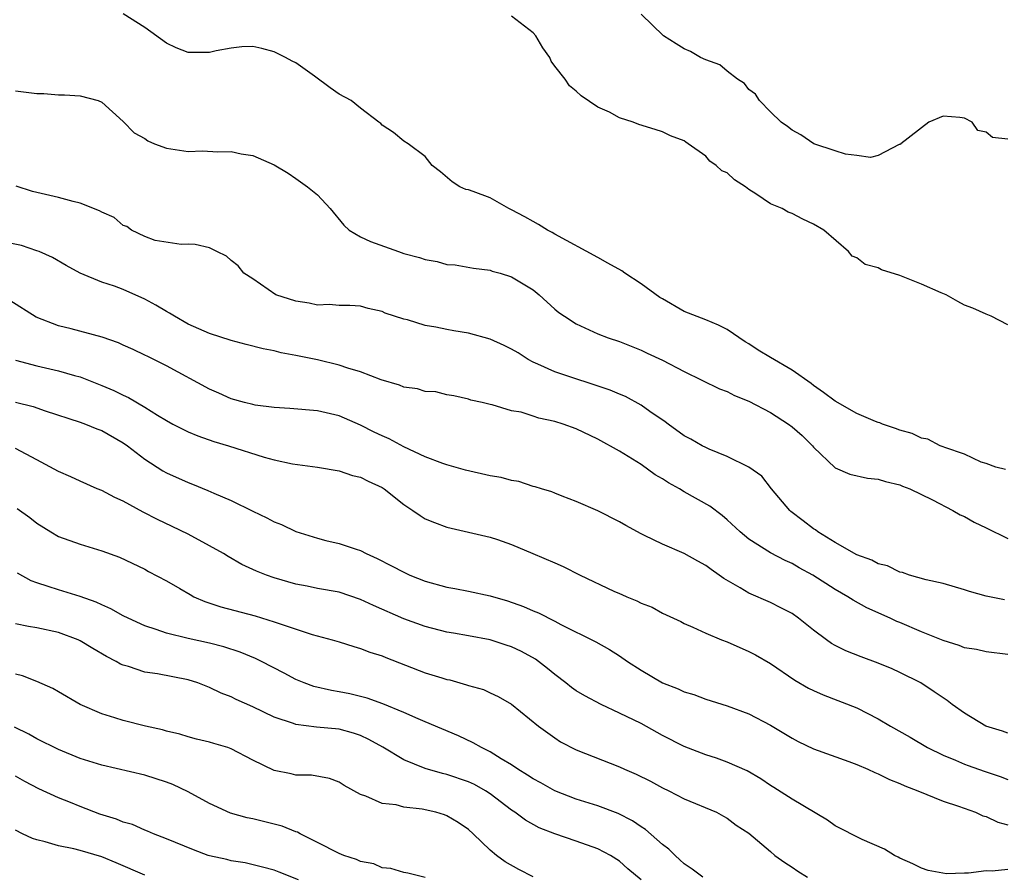
# Model space of a CAD drawing. Units: inches. Extents: x 2604000 to 2607000, y 1518000 to 1521000.
# Drawn here: x 2605989 to 2606081, y 1518587 to 1518667 of the extents above; entities that cross this region are included whole.
import ezdxf

# ---------------------------------------------------------------- set-up
doc = ezdxf.new("R2010")
doc.units = ezdxf.units.IN
doc.header["$MEASUREMENT"] = 0
doc.layers.add('LD26041518_2ft', color=254, linetype='Continuous')

msp = doc.modelspace()

# ---------------------------------------------------------------- linework, layer by layer
at = {"layer": 'LD26041518_2ft'}
for points, elevation in [([(2606080.778, 1518624.778), (2606079.898, 1518625), (2606079, 1518625.342), (2606078.526, 1518625.474), (2606077, 1518626.22), (2606075.177, 1518626.823), (2606075, 1518626.904), (2606074.728, 1518627), (2606073.594, 1518627.594), (2606073, 1518627.704), (2606072.125, 1518628.125), (2606071, 1518628.434), (2606070.592, 1518628.592), (2606069.397, 1518629), (2606069.133, 1518629.133), (2606069, 1518629.162), (2606068.743, 1518629.257), (2606067, 1518629.997), (2606065, 1518631.119), (2606063.933, 1518631.933), (2606063, 1518632.594), (2606062.772, 1518632.772), (2606061, 1518634.015), (2606059, 1518635.166), (2606057.86, 1518635.86), (2606057, 1518636.44), (2606056.644, 1518636.644), (2606055, 1518637.774), (2606054.17, 1518638.17), (2606053, 1518638.659), (2606051, 1518639.458), (2606049, 1518640.607), (2606048.76, 1518640.76), (2606047, 1518642.017), (2606045.503, 1518643), (2606045.21, 1518643.21), (2606043.923, 1518643.922), (2606043, 1518644.469), (2606039, 1518646.63), (2606038.772, 1518646.772), (2606038.343, 1518647), (2606037.511, 1518647.511), (2606037, 1518647.784), (2606036.238, 1518648.238), (2606035, 1518648.89), (2606034.747, 1518649), (2606033, 1518649.987), (2606031.429, 1518650.571), (2606031, 1518650.721), (2606030.774, 1518650.774), (2606030.198, 1518651), (2606029.486, 1518651.486), (2606028.412, 1518652.412), (2606027.643, 1518653), (2606027, 1518653.814), (2606025.4, 1518655), (2606025, 1518655.255), (2606024.053, 1518656.053), (2606023, 1518656.718), (2606022.876, 1518656.876), (2606022.695, 1518657), (2606021, 1518658.3), (2606020.117, 1518659), (2606019, 1518659.61), (2606018.187, 1518660.187), (2606016.743, 1518661.257), (2606015, 1518662.5), (2606014.653, 1518662.653), (2606014.051, 1518663), (2606013, 1518663.537), (2606011.836, 1518663.836), (2606011, 1518664.016), (2606009.987, 1518663.987), (2606009, 1518663.878), (2606007.615, 1518663.615), (2606007, 1518663.457), (2606005, 1518663.463), (2606003.906, 1518663.906), (2606003, 1518664.346), (2606001, 1518665.798), (2605999, 1518667.044)], 7740), ([(2606081, 1518655.413), (2606079.581, 1518655.581), (2606079, 1518656.077), (2606078.221, 1518656.222), (2606077.71, 1518657), (2606077, 1518657.378), (2606076.555, 1518657.445), (2606075, 1518657.567), (2606073.694, 1518657), (2606071.074, 1518655), (2606071.062, 1518654.938), (2606070.926, 1518654.926), (2606069, 1518653.919), (2606068.268, 1518653.732), (2606067, 1518653.919), (2606065.949, 1518654.051), (2606065, 1518654.349), (2606063.038, 1518655), (2606061.816, 1518655.816), (2606061, 1518656.251), (2606060.591, 1518656.59), (2606060.002, 1518657), (2606059, 1518657.964), (2606057.995, 1518659), (2606057.61, 1518659.609), (2606057, 1518660.048), (2606056.593, 1518660.593), (2606055.935, 1518661), (2606055, 1518661.721), (2606054.312, 1518662.312), (2606053, 1518662.796), (2606052.506, 1518663), (2606051.573, 1518663.573), (2606051, 1518663.808), (2606050.274, 1518664.274), (2606049.074, 1518665), (2606047, 1518667.007)], 7736), ([(2606081, 1518638.222), (2606079.466, 1518639), (2606079.147, 1518639.147), (2606079, 1518639.187), (2606077.75, 1518639.75), (2606077, 1518640.028), (2606076.388, 1518640.388), (2606075.284, 1518641), (2606074.817, 1518641.183), (2606073, 1518641.986), (2606071, 1518642.777), (2606069.309, 1518643.309), (2606069, 1518643.484), (2606067.794, 1518643.794), (2606067, 1518644.424), (2606066.57, 1518644.57), (2606066.23, 1518645), (2606063.937, 1518647), (2606063, 1518647.553), (2606061.999, 1518647.999), (2606061, 1518648.525), (2606060.647, 1518648.647), (2606060.082, 1518649), (2606059, 1518649.444), (2606057.638, 1518650.362), (2606057, 1518650.747), (2606056.684, 1518651), (2606055.671, 1518651.671), (2606055, 1518652.298), (2606054.506, 1518652.506), (2606053.962, 1518653), (2606053.39, 1518653.39), (2606053, 1518653.847), (2606051.377, 1518655), (2606051.144, 1518655.144), (2606051, 1518655.274), (2606049.743, 1518655.743), (2606049, 1518656.095), (2606048.324, 1518656.324), (2606046.794, 1518656.794), (2606046.26, 1518657), (2606045, 1518657.402), (2606044.068, 1518657.933), (2606043, 1518658.396), (2606041.447, 1518659.447), (2606041, 1518659.889), (2606040.366, 1518660.366), (2606039.967, 1518661), (2606039, 1518662.196), (2606038.66, 1518662.66), (2606038.553, 1518663), (2606037.891, 1518663.891), (2606037.248, 1518665), (2606037, 1518665.281), (2606035, 1518666.845)], 7738), ([(2605989, 1518659.908), (2605991, 1518659.665), (2605991.649, 1518659.649), (2605993, 1518659.553), (2605993.536, 1518659.536), (2605995, 1518659.439), (2605996.666, 1518659), (2605997, 1518658.861), (2605999, 1518657.059), (2606000.022, 1518656.022), (2606001, 1518655.485), (2606001.287, 1518655.287), (2606001.888, 1518655), (2606003, 1518654.598), (2606005, 1518654.272), (2606006.338, 1518654.338), (2606007.759, 1518654.241), (2606009, 1518654.289), (2606009.93, 1518654.07), (2606011, 1518653.905), (2606013, 1518653.057), (2606014.273, 1518652.273), (2606015, 1518651.79), (2606016.072, 1518651), (2606017, 1518650.267), (2606018.192, 1518649), (2606019.452, 1518647.452), (2606019.942, 1518647), (2606021, 1518646.377), (2606021.932, 1518645.932), (2606024.513, 1518645), (2606025, 1518644.84), (2606026.467, 1518644.467), (2606027, 1518644.255), (2606028.087, 1518644.088), (2606029, 1518643.82), (2606029.761, 1518643.76), (2606031.477, 1518643.477), (2606033, 1518643.282), (2606033.198, 1518643.198), (2606033.936, 1518643), (2606035, 1518642.672), (2606037, 1518641.441), (2606037.548, 1518641), (2606039, 1518639.669), (2606039.368, 1518639.368), (2606039.891, 1518639), (2606041, 1518638.288), (2606043, 1518637.384), (2606043.942, 1518637), (2606045, 1518636.654), (2606047, 1518635.867), (2606047.573, 1518635.573), (2606049, 1518634.926), (2606051, 1518633.893), (2606054.286, 1518632.286), (2606055, 1518632.012), (2606055.666, 1518631.666), (2606057, 1518631.143), (2606059, 1518630.089), (2606060.673, 1518629), (2606061, 1518628.76), (2606061.932, 1518627.932), (2606062.887, 1518627), (2606063, 1518626.856), (2606065, 1518624.952), (2606066.366, 1518624.366), (2606067.995, 1518623.995), (2606069, 1518623.912), (2606069.666, 1518623.666), (2606071, 1518623.362), (2606071.249, 1518623.249), (2606071.908, 1518623), (2606074.02, 1518621.98), (2606075.911, 1518621), (2606076.589, 1518620.589), (2606077, 1518620.423), (2606077.898, 1518619.898), (2606079, 1518619.382), (2606081, 1518618.39)], 7742), ([(2606080.695, 1518612.695), (2606079, 1518613.039), (2606077.465, 1518613.465), (2606077, 1518613.636), (2606075, 1518614.212), (2606073.435, 1518614.565), (2606071.887, 1518615), (2606071.233, 1518615.233), (2606071, 1518615.278), (2606069.858, 1518615.858), (2606069, 1518616.039), (2606068.398, 1518616.398), (2606067, 1518616.868), (2606065, 1518618.02), (2606063.403, 1518619), (2606063.183, 1518619.183), (2606063, 1518619.287), (2606062.042, 1518620.042), (2606060.904, 1518620.904), (2606060.796, 1518621), (2606059.103, 1518623), (2606058.187, 1518624.187), (2606057, 1518625.003), (2606055, 1518626.001), (2606053.317, 1518626.683), (2606053, 1518626.827), (2606052.657, 1518627), (2606051.607, 1518627.607), (2606051, 1518627.925), (2606049.512, 1518629), (2606049.225, 1518629.225), (2606047.825, 1518630.175), (2606047, 1518630.761), (2606045.562, 1518631.562), (2606045, 1518631.777), (2606044.144, 1518632.144), (2606039, 1518633.851), (2606037.434, 1518634.566), (2606037, 1518634.745), (2606036.538, 1518635), (2606035.605, 1518635.605), (2606035, 1518635.956), (2606034.305, 1518636.305), (2606033, 1518636.869), (2606031, 1518637.433), (2606029.646, 1518637.646), (2606029, 1518637.775), (2606027.992, 1518638.008), (2606027, 1518638.144), (2606025.337, 1518638.663), (2606025, 1518638.731), (2606023.293, 1518639.293), (2606023, 1518639.441), (2606021.717, 1518639.717), (2606021, 1518639.936), (2606020.003, 1518640.003), (2606019, 1518640.013), (2606018.086, 1518640.086), (2606017, 1518640.038), (2606016.225, 1518640.225), (2606015, 1518640.401), (2606013.135, 1518641), (2606011, 1518642.462), (2606010.171, 1518643), (2606009.666, 1518643.666), (2606009, 1518644.182), (2606008.57, 1518644.57), (2606007.679, 1518645), (2606007, 1518645.357), (2606005.651, 1518645.65), (2606005, 1518645.695), (2606004.351, 1518645.649), (2606001.966, 1518646.034), (2606001, 1518646.404), (2605999.762, 1518647), (2605999.338, 1518647.338), (2605999, 1518647.435), (2605998.163, 1518648.163), (2605997, 1518648.65), (2605996.787, 1518648.788), (2605995, 1518649.501), (2605994.364, 1518649.636), (2605993, 1518650.03), (2605990.573, 1518650.573), (2605989.063, 1518651.063)], 7744), ([(2606081, 1518607.636), (2606079, 1518607.891), (2606078.092, 1518608.092), (2606077, 1518608.268), (2606076.484, 1518608.484), (2606075, 1518608.923), (2606073, 1518609.744), (2606071, 1518610.597), (2606070.709, 1518610.709), (2606070.096, 1518611), (2606067.949, 1518611.949), (2606066.664, 1518612.664), (2606066.168, 1518613), (2606065, 1518613.67), (2606062.931, 1518615), (2606061.678, 1518615.678), (2606061, 1518616.076), (2606060.353, 1518616.353), (2606059, 1518617.053), (2606057, 1518618.333), (2606056.182, 1518619), (2606055, 1518620.137), (2606054.535, 1518620.535), (2606053.385, 1518621.385), (2606051, 1518622.735), (2606050.573, 1518623), (2606049.56, 1518623.56), (2606049, 1518623.922), (2606048.313, 1518624.313), (2606047, 1518625.243), (2606045, 1518626.496), (2606043, 1518627.606), (2606041, 1518628.555), (2606039.768, 1518629), (2606039, 1518629.243), (2606037.541, 1518629.541), (2606037, 1518629.745), (2606035.88, 1518630.12), (2606035, 1518630.245), (2606033.214, 1518630.786), (2606033, 1518630.81), (2606032.272, 1518631), (2606031.229, 1518631.229), (2606031, 1518631.318), (2606029.636, 1518631.636), (2606029, 1518631.721), (2606027.982, 1518631.982), (2606027, 1518632.032), (2606026.267, 1518632.267), (2606025, 1518632.427), (2606024.608, 1518632.608), (2606022.905, 1518633.096), (2606021, 1518633.839), (2606019.818, 1518634.182), (2606019, 1518634.466), (2606017, 1518634.949), (2606015, 1518635.376), (2606013.628, 1518635.628), (2606013, 1518635.791), (2606011.983, 1518635.983), (2606010.39, 1518636.39), (2606009, 1518636.771), (2606007, 1518637.419), (2606005, 1518638.284), (2606003.74, 1518639), (2606003.292, 1518639.292), (2606003, 1518639.437), (2606002.02, 1518640.02), (2606001, 1518640.591), (2605999, 1518641.478), (2605998.199, 1518641.801), (2605997, 1518642.18), (2605995.008, 1518643.008), (2605993.709, 1518643.709), (2605992.446, 1518644.445), (2605991.203, 1518645), (2605991, 1518645.077), (2605989.564, 1518645.564), (2605988.162, 1518645.838)], 7746), ([(2606081, 1518600.339), (2606080.524, 1518600.524), (2606078.983, 1518601), (2606077, 1518602.185), (2606075.86, 1518603), (2606075.376, 1518603.376), (2606075, 1518603.608), (2606074.184, 1518604.184), (2606072.932, 1518605), (2606071, 1518605.971), (2606070.298, 1518606.298), (2606069, 1518606.822), (2606067.405, 1518607.405), (2606065.98, 1518607.98), (2606065, 1518608.478), (2606064.663, 1518608.663), (2606064.201, 1518609), (2606063, 1518609.89), (2606061.615, 1518611), (2606061, 1518611.426), (2606059.975, 1518611.975), (2606059, 1518612.465), (2606057, 1518613.326), (2606056.188, 1518613.812), (2606054.67, 1518614.67), (2606054.247, 1518615), (2606053.508, 1518615.508), (2606053, 1518615.889), (2606052.278, 1518616.278), (2606051, 1518617.01), (2606049, 1518617.865), (2606047.315, 1518618.685), (2606047, 1518618.819), (2606045.585, 1518619.585), (2606045, 1518619.947), (2606043, 1518620.969), (2606041, 1518621.841), (2606039.688, 1518622.312), (2606039, 1518622.589), (2606038.725, 1518622.725), (2606037.761, 1518623), (2606037.19, 1518623.19), (2606037, 1518623.221), (2606035.678, 1518623.678), (2606035, 1518623.762), (2606034.042, 1518624.042), (2606033, 1518624.22), (2606030.74, 1518624.74), (2606029, 1518625.233), (2606028.64, 1518625.36), (2606027, 1518625.954), (2606025, 1518626.895), (2606023.637, 1518627.637), (2606023, 1518627.916), (2606022.263, 1518628.263), (2606021, 1518628.895), (2606019, 1518629.777), (2606017, 1518630.242), (2606014.443, 1518630.443), (2606013, 1518630.536), (2606011.233, 1518630.767), (2606011, 1518630.807), (2606010.23, 1518631), (2606009, 1518631.347), (2606007.861, 1518631.861), (2606007, 1518632.229), (2606003, 1518634.393), (2606001.265, 1518635.265), (2606001, 1518635.412), (2605999.93, 1518635.93), (2605999, 1518636.335), (2605998.549, 1518636.549), (2605997.054, 1518637.054), (2605994.173, 1518637.827), (2605993, 1518638.115), (2605990.936, 1518638.936), (2605988.478, 1518640.479)], 7748), ([(2605989, 1518634.924), (2605991, 1518634.397), (2605993, 1518633.944), (2605994.484, 1518633.516), (2605995, 1518633.386), (2605997, 1518632.596), (2605998.114, 1518632.114), (2605999, 1518631.683), (2605999.474, 1518631.474), (2606001, 1518630.58), (2606002.162, 1518629.838), (2606003, 1518629.327), (2606003.602, 1518629), (2606004.522, 1518628.522), (2606005, 1518628.297), (2606005.915, 1518627.915), (2606007.404, 1518627.404), (2606008.75, 1518627), (2606012.05, 1518625.95), (2606013, 1518625.687), (2606014.686, 1518625.314), (2606017, 1518625.022), (2606019, 1518624.671), (2606020.248, 1518624.248), (2606021, 1518624.07), (2606021.704, 1518623.704), (2606023, 1518623.124), (2606023.198, 1518623), (2606025, 1518621.546), (2606025.834, 1518621), (2606026.517, 1518620.517), (2606027, 1518620.218), (2606027.863, 1518619.863), (2606029, 1518619.434), (2606033, 1518618.523), (2606033.71, 1518618.29), (2606035, 1518617.837), (2606036.984, 1518617.016), (2606039, 1518616.15), (2606039.789, 1518615.789), (2606041.356, 1518615), (2606044.476, 1518613.524), (2606045, 1518613.29), (2606045.214, 1518613.214), (2606045.674, 1518613), (2606046.619, 1518612.619), (2606047, 1518612.397), (2606048.03, 1518612.03), (2606049, 1518611.465), (2606049.329, 1518611.329), (2606050.002, 1518611), (2606050.688, 1518610.688), (2606051, 1518610.524), (2606051.82, 1518610.18), (2606053, 1518609.621), (2606054.452, 1518609), (2606055, 1518608.799), (2606057, 1518607.929), (2606057.617, 1518607.617), (2606059, 1518606.788), (2606061.264, 1518605.264), (2606062.526, 1518604.526), (2606063, 1518604.285), (2606063.89, 1518603.89), (2606067, 1518602.681), (2606069, 1518601.67), (2606070.122, 1518601), (2606071.958, 1518599.958), (2606073.568, 1518599), (2606075, 1518598.295), (2606076.172, 1518597.828), (2606077, 1518597.469), (2606077.34, 1518597.34), (2606078.814, 1518596.814), (2606080.308, 1518596.308), (2606081, 1518596.029)], 7750), ([(2605989, 1518631.053), (2605990.635, 1518630.635), (2605991.765, 1518630.235), (2605995, 1518629.175), (2605995.49, 1518629), (2605996.554, 1518628.554), (2605997, 1518628.396), (2605999, 1518627.274), (2605999.384, 1518627), (2606001, 1518625.756), (2606002.678, 1518624.677), (2606003, 1518624.496), (2606005, 1518623.578), (2606005.423, 1518623.423), (2606006.85, 1518622.85), (2606007.406, 1518622.594), (2606009, 1518621.932), (2606011, 1518620.935), (2606012.319, 1518620.319), (2606013, 1518619.942), (2606013.68, 1518619.68), (2606015, 1518619.044), (2606017, 1518618.42), (2606017.782, 1518618.218), (2606019, 1518617.941), (2606020.604, 1518617.396), (2606021, 1518617.28), (2606021.509, 1518617), (2606022.553, 1518616.552), (2606023.87, 1518615.87), (2606025, 1518615.259), (2606025.555, 1518615), (2606027, 1518614.425), (2606029, 1518613.882), (2606029.753, 1518613.753), (2606031, 1518613.512), (2606033, 1518613.067), (2606034.607, 1518612.607), (2606036.099, 1518612.099), (2606037, 1518611.681), (2606037.49, 1518611.49), (2606039, 1518610.739), (2606039.568, 1518610.432), (2606042.821, 1518608.821), (2606044.086, 1518608.086), (2606045, 1518607.508), (2606045.744, 1518607), (2606047, 1518606.197), (2606049, 1518605.02), (2606050.448, 1518604.448), (2606051, 1518604.172), (2606051.912, 1518603.912), (2606053, 1518603.483), (2606055, 1518602.862), (2606057, 1518602.134), (2606059, 1518601.096), (2606061, 1518599.872), (2606061.571, 1518599.571), (2606063, 1518598.903), (2606066.281, 1518597.719), (2606067, 1518597.444), (2606068.037, 1518597), (2606068.692, 1518596.691), (2606069, 1518596.581), (2606070.035, 1518596.035), (2606071, 1518595.686), (2606071.452, 1518595.452), (2606072.658, 1518595), (2606075, 1518594.023), (2606076.444, 1518593.556), (2606077.999, 1518593), (2606078.69, 1518592.69), (2606079, 1518592.615), (2606080.09, 1518592.09), (2606081, 1518591.85)], 7752), ([(2606081, 1518587.708), (2606079.544, 1518587.544), (2606079, 1518587.58), (2606077.351, 1518587.351), (2606077, 1518587.365), (2606075.308, 1518587.308), (2606073.614, 1518587.614), (2606073, 1518587.814), (2606072.213, 1518588.213), (2606071, 1518588.739), (2606070.844, 1518588.844), (2606070.491, 1518589), (2606069.569, 1518589.569), (2606067.514, 1518590.486), (2606065, 1518591.758), (2606064.275, 1518592.275), (2606061, 1518594.215), (2606059.316, 1518595.316), (2606059, 1518595.497), (2606058.112, 1518596.112), (2606056.84, 1518596.84), (2606055, 1518597.656), (2606054.014, 1518598.014), (2606053, 1518598.324), (2606051, 1518599.117), (2606049, 1518600.133), (2606047, 1518601.223), (2606045, 1518602.211), (2606043.316, 1518603), (2606041.799, 1518603.799), (2606041, 1518604.278), (2606040.566, 1518604.566), (2606040.032, 1518605), (2606039, 1518605.77), (2606038.326, 1518606.326), (2606037.21, 1518607.21), (2606035.92, 1518607.92), (2606035, 1518608.355), (2606034.5, 1518608.5), (2606033, 1518609.002), (2606031, 1518609.38), (2606029.602, 1518609.602), (2606029, 1518609.715), (2606027, 1518610.219), (2606025, 1518610.953), (2606022.186, 1518612.186), (2606021, 1518612.742), (2606019, 1518613.408), (2606017, 1518613.766), (2606016.034, 1518613.966), (2606015, 1518614.157), (2606013, 1518614.747), (2606012.272, 1518615), (2606011.36, 1518615.36), (2606009.992, 1518615.991), (2606008.722, 1518616.721), (2606008.278, 1518617), (2606007, 1518617.721), (2606005, 1518618.792), (2606003.521, 1518619.521), (2606002.161, 1518620.161), (2606000.843, 1518620.843), (2605999, 1518621.87), (2605998.208, 1518622.208), (2605997, 1518622.834), (2605996.589, 1518623), (2605995, 1518623.697), (2605994.123, 1518624.123), (2605993, 1518624.612), (2605991, 1518625.704), (2605989, 1518626.754)], 7754), ([(2605989.172, 1518621.172), (2605990.341, 1518620.341), (2605991, 1518619.812), (2605992.293, 1518619), (2605993, 1518618.595), (2605995, 1518617.854), (2605997, 1518617.249), (2605998.659, 1518616.659), (2606001, 1518615.535), (2606001.342, 1518615.342), (2606003, 1518614.472), (2606004.246, 1518613.754), (2606005.188, 1518613.188), (2606005.552, 1518613), (2606006.554, 1518612.554), (2606008.055, 1518612.054), (2606011.216, 1518611.216), (2606013, 1518610.666), (2606013.532, 1518610.468), (2606016.5, 1518609.5), (2606018.357, 1518609), (2606019, 1518608.809), (2606020.366, 1518608.365), (2606021, 1518608.204), (2606021.851, 1518607.851), (2606023, 1518607.501), (2606023.348, 1518607.348), (2606027, 1518605.949), (2606028.537, 1518605.463), (2606029, 1518605.329), (2606029.278, 1518605.278), (2606030.832, 1518604.832), (2606031, 1518604.759), (2606032.388, 1518604.388), (2606033, 1518604.093), (2606033.753, 1518603.753), (2606035, 1518603.03), (2606037.496, 1518601), (2606039, 1518599.897), (2606039.544, 1518599.544), (2606041, 1518598.798), (2606045, 1518597.231), (2606045.481, 1518597), (2606046.543, 1518596.543), (2606047.877, 1518595.877), (2606049, 1518595.27), (2606049.592, 1518595), (2606051, 1518594.262), (2606054.013, 1518593), (2606054.658, 1518592.658), (2606055, 1518592.457), (2606055.818, 1518591.818), (2606057, 1518591.08), (2606059, 1518589.362), (2606059.4, 1518589), (2606060.335, 1518588.335), (2606061, 1518587.918), (2606061.548, 1518587.548), (2606062.43, 1518587)], 7756), ([(2606052.728, 1518587), (2606051.737, 1518587.737), (2606051, 1518588.228), (2606050.605, 1518588.605), (2606050.153, 1518589), (2606049.583, 1518589.583), (2606049, 1518590.002), (2606047.411, 1518591.411), (2606047, 1518591.657), (2606046.208, 1518592.208), (2606044.88, 1518592.88), (2606043, 1518593.596), (2606041, 1518594.207), (2606039, 1518594.984), (2606037.721, 1518595.721), (2606037, 1518596.107), (2606036.461, 1518596.461), (2606035.58, 1518597), (2606035, 1518597.395), (2606034.034, 1518597.966), (2606033, 1518598.619), (2606032.209, 1518599), (2606031.453, 1518599.453), (2606030.082, 1518600.082), (2606027, 1518601.395), (2606026.338, 1518601.662), (2606025, 1518602.256), (2606023.056, 1518603.056), (2606021.601, 1518603.601), (2606019.995, 1518603.995), (2606019, 1518604.184), (2606018.296, 1518604.296), (2606016.668, 1518604.668), (2606015.773, 1518605), (2606015, 1518605.322), (2606013.915, 1518605.915), (2606011.809, 1518607), (2606011.262, 1518607.261), (2606009.843, 1518607.843), (2606008.334, 1518608.334), (2606007, 1518608.674), (2606005, 1518609.118), (2606003, 1518609.606), (2606002.042, 1518609.958), (2606001, 1518610.285), (2605999.462, 1518611), (2605999, 1518611.232), (2605997.86, 1518611.86), (2605997, 1518612.228), (2605996.479, 1518612.479), (2605995, 1518613.008), (2605993, 1518613.627), (2605992.044, 1518613.956), (2605991, 1518614.274), (2605990.463, 1518614.463), (2605989.187, 1518615.188)], 7758), ([(2606047, 1518586.725), (2606045.763, 1518587.763), (2606045, 1518588.463), (2606044.171, 1518589), (2606043, 1518589.608), (2606041, 1518590.326), (2606039.003, 1518591.003), (2606037.558, 1518591.558), (2606036.276, 1518592.276), (2606035.311, 1518593), (2606035, 1518593.199), (2606033, 1518594.713), (2606032.568, 1518595), (2606031.568, 1518595.568), (2606031, 1518595.839), (2606029, 1518596.522), (2606028.602, 1518596.602), (2606027, 1518597.066), (2606025, 1518597.877), (2606023.057, 1518599.057), (2606021.769, 1518599.769), (2606021, 1518600.116), (2606020.336, 1518600.336), (2606019, 1518600.71), (2606016.906, 1518600.906), (2606015, 1518601.137), (2606014.771, 1518601.228), (2606013, 1518601.82), (2606011, 1518602.788), (2606009.466, 1518603.466), (2606009, 1518603.697), (2606008.065, 1518604.065), (2606007, 1518604.578), (2606005.91, 1518605), (2606005, 1518605.291), (2606002.165, 1518605.835), (2606001, 1518606.003), (2605999.489, 1518606.511), (2605999, 1518606.64), (2605998.746, 1518606.746), (2605998.332, 1518607), (2605997.447, 1518607.447), (2605996.179, 1518608.179), (2605995, 1518608.914), (2605994.818, 1518609), (2605993, 1518609.684), (2605991, 1518610.116), (2605990.218, 1518610.218), (2605989, 1518610.474)], 7760), ([(2606037, 1518587.012), (2606035.686, 1518587.686), (2606034.404, 1518588.404), (2606033.596, 1518589), (2606033, 1518589.476), (2606031.436, 1518591), (2606031, 1518591.398), (2606030.057, 1518592.057), (2606029, 1518592.682), (2606028.766, 1518592.766), (2606027.973, 1518593), (2606026.718, 1518593.282), (2606025, 1518593.491), (2606024.304, 1518593.696), (2606023, 1518593.826), (2606021.492, 1518594.508), (2606021, 1518594.638), (2606019.482, 1518595.482), (2606019, 1518595.804), (2606018.127, 1518596.127), (2606016.437, 1518596.437), (2606015, 1518596.459), (2606014.563, 1518596.563), (2606013, 1518596.879), (2606011, 1518597.822), (2606009, 1518598.892), (2606008.697, 1518599), (2606007.39, 1518599.39), (2606007, 1518599.52), (2606005.796, 1518599.796), (2606005, 1518600.005), (2606004.234, 1518600.234), (2606003, 1518600.533), (2606002.646, 1518600.646), (2606001.071, 1518601), (2605999, 1518601.512), (2605998.23, 1518601.77), (2605997, 1518602.142), (2605995.006, 1518603.006), (2605993, 1518604.165), (2605992.483, 1518604.483), (2605991, 1518605.128), (2605989.668, 1518605.668), (2605989, 1518605.805)], 7762), ([(2606027, 1518586.971), (2606025.371, 1518587.371), (2606025, 1518587.432), (2606023.797, 1518587.797), (2606023, 1518587.849), (2606022.214, 1518588.214), (2606021, 1518588.435), (2606020.617, 1518588.617), (2606019.455, 1518589), (2606019, 1518589.187), (2606017, 1518590.211), (2606015.389, 1518591), (2606015.145, 1518591.145), (2606015, 1518591.193), (2606013.724, 1518591.724), (2606013, 1518591.914), (2606011, 1518592.4), (2606010.489, 1518592.489), (2606008.928, 1518592.928), (2606007, 1518593.807), (2606005, 1518594.911), (2606003.593, 1518595.593), (2606003, 1518595.81), (2606001, 1518596.455), (2605997, 1518597.359), (2605995, 1518597.993), (2605993, 1518598.818), (2605991, 1518599.829), (2605990.244, 1518600.244), (2605988.904, 1518600.904)], 7764), ([(2606015.257, 1518586.743), (2606013.45, 1518587.45), (2606013, 1518587.643), (2606011.921, 1518587.921), (2606010.303, 1518588.303), (2606009, 1518588.494), (2606008.612, 1518588.612), (2606007, 1518588.963), (2606006.883, 1518589), (2606005.508, 1518589.508), (2606003, 1518590.553), (2606001.807, 1518591), (2606001.255, 1518591.255), (2606001, 1518591.347), (2605999.865, 1518591.865), (2605999, 1518592.089), (2605998.362, 1518592.362), (2605996.833, 1518592.833), (2605995, 1518593.531), (2605994.091, 1518593.909), (2605993, 1518594.329), (2605991.173, 1518595.173), (2605989.862, 1518595.862), (2605989, 1518596.346)], 7766), ([(2606001, 1518587.169), (2605998.327, 1518588.327), (2605997, 1518588.864), (2605995, 1518589.453), (2605994.4, 1518589.6), (2605993, 1518589.902), (2605991.746, 1518590.254), (2605991, 1518590.438), (2605990.583, 1518590.583), (2605989.653, 1518591), (2605989, 1518591.335)], 7768)]:
    msp.add_lwpolyline(points, dxfattribs=dict(at, elevation=elevation))

doc.saveas('drawing.dxf')
